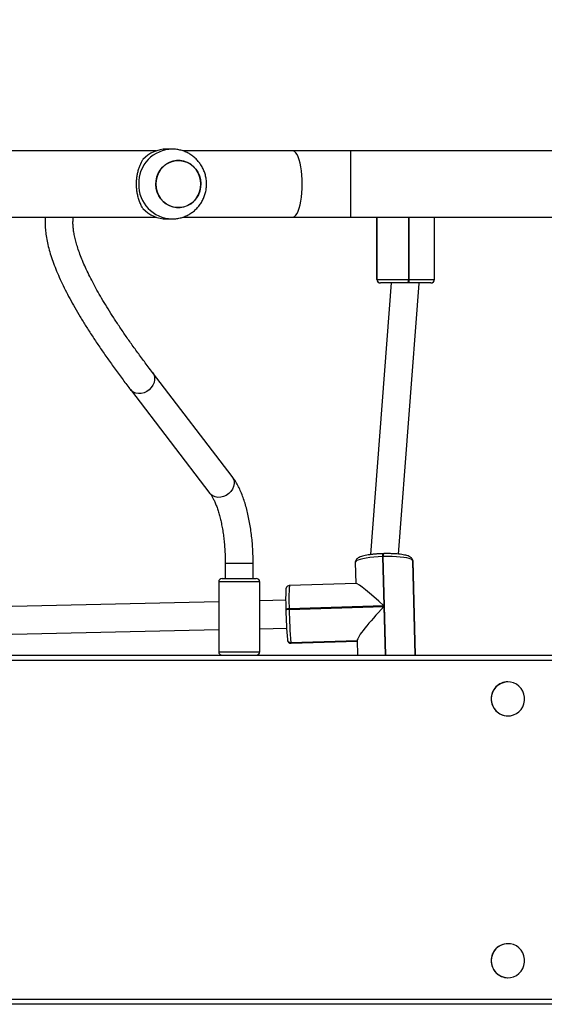
# Model space of a CAD drawing. Units: millimetres. Extents: x -4088 to -1545, y -1431 to -23.
# Drawn here: x -2999 to -2969, y -850 to -793 of the extents above; entities that cross this region are included whole.
import ezdxf

# ---------------------------------------------------------------- set-up
doc = ezdxf.new("R2010")
doc.units = ezdxf.units.MM
doc.header["$LTSCALE"] = 20
doc.header["$PDSIZE"] = -1
doc.layers.add('VP-DIM', color=7, linetype='Continuous')
doc.layers.add('VP-EQ', color=7, linetype='Continuous', true_color=0x8a3492)
doc.dimstyles.get("Standard").update_dxf_attribs({"dimtxt": 14, "dimasz": 20, "dimexe": 20, "dimexo": 50, "dimgap": 20, "dimtad": 0, "dimdec": 0, "dimzin": 0, "dimdsep": 46, "dimtxsty": 'Standard', "dimcen": -0.09, "dimadec": 0, "dimazin": 0, "dimtfac": 1, "dimtdec": 4, "dimtofl": 0, "dimtmove": 0, "dimatfit": 3, "dimfxl": 70, "dimfxlon": 1, "dimtolj": 1, "dimtzin": 0, "dimarcsym": 0})

# ---------------------------------------------------------------- blocks, each defined once
blk = doc.blocks.new('*D21')
at = {"layer": 'Defpoints', "color": 0}
for p in [(-1767.412, -43.19), (-3592.183, -467.712), (-1767.412, -839.171)]:
    blk.add_point(p, dxfattribs=at)
at = {"layer": 'VP-DIM', "color": 0, "lineweight": -2}
for p, q in [((-3592.183, -113.19), (-3592.183, -23.19)), ((-1767.412, -113.19), (-1767.412, -23.19)), ((-3572.183, -43.19), (-2723.131, -43.19)), ((-1787.412, -43.19), (-2636.464, -43.19))]:
    blk.add_line(p, q, dxfattribs=at)
at = {"layer": 'VP-DIM', "color": 0}
for points in [[(-3572.183, -39.856), (-3572.183, -46.523), (-3592.183, -43.19)], [(-1787.412, -46.523), (-1787.412, -39.856), (-1767.412, -43.19)]]:
    blk.add_solid(points, dxfattribs=at)
at = {"layer": 'VP-DIM', "color": 0, "insert": (-2679.798, -43.19), "char_height": 14, "attachment_point": 5}
blk.add_mtext('\\A1;1825', dxfattribs=at)
blk = doc.blocks.new('*D22')
at = {"layer": 'Defpoints', "color": 0}
for p in [(-1917.412, -143.871), (-3492.183, -433.941), (-1917.412, -840.421)]:
    blk.add_point(p, dxfattribs=at)
at = {"layer": 'VP-DIM', "color": 0, "lineweight": -2}
for p, q in [((-3492.183, -213.871), (-3492.183, -123.871)), ((-1917.412, -213.871), (-1917.412, -123.871)), ((-3472.183, -143.871), (-2748.131, -143.871)), ((-1937.412, -143.871), (-2661.464, -143.871))]:
    blk.add_line(p, q, dxfattribs=at)
at = {"layer": 'VP-DIM', "color": 0}
for points in [[(-3472.183, -140.538), (-3472.183, -147.205), (-3492.183, -143.871)], [(-1937.412, -147.205), (-1937.412, -140.538), (-1917.412, -143.871)]]:
    blk.add_solid(points, dxfattribs=at)
at = {"layer": 'VP-DIM', "color": 0, "insert": (-2704.798, -143.871), "char_height": 14, "attachment_point": 5}
blk.add_mtext('\\A1;1575', dxfattribs=at)
blk = doc.blocks.new('*D23')
at = {"layer": 'Defpoints', "color": 0}
for p in [(-3406.334, -428.932), (-2378.507, -1230.876), (-1684.067, -1230.876)]:
    blk.add_point(p, dxfattribs=at)
at = {"layer": 'VP-DIM', "color": 0, "lineweight": -2}
for p, q in [((-1754.067, -428.932), (-1664.067, -428.932)), ((-1684.067, -448.932), (-1684.067, -792.404)), ((-1684.067, -1210.876), (-1684.067, -867.404)), ((-1754.067, -1230.876), (-1664.067, -1230.876))]:
    blk.add_line(p, q, dxfattribs=at)
at = {"layer": 'VP-DIM', "color": 0}
for points in [[(-1680.734, -448.932), (-1687.401, -448.932), (-1684.067, -428.932)], [(-1687.401, -1210.876), (-1680.734, -1210.876), (-1684.067, -1230.876)]]:
    blk.add_solid(points, dxfattribs=at)
at = {"layer": 'VP-DIM', "color": 0, "insert": (-1684.067, -829.904), "char_height": 14, "attachment_point": 5, "rotation": 90}
blk.add_mtext('\\A1;805', dxfattribs=at)
blk = doc.blocks.new('*D52')
at = {"layer": 'Defpoints', "color": 0}
for p in [(-3447.154, -231.359), (-2401.417, -1431.416), (-1565.412, -1431.416)]:
    blk.add_point(p, dxfattribs=at)
at = {"layer": 'VP-DIM', "color": 0, "lineweight": -2}
for p, q in [((-1635.412, -231.359), (-1545.412, -231.359)), ((-1565.412, -251.359), (-1565.412, -790.388)), ((-1565.412, -1411.416), (-1565.412, -872.388)), ((-1635.412, -1431.416), (-1545.412, -1431.416))]:
    blk.add_line(p, q, dxfattribs=at)
at = {"layer": 'VP-DIM', "color": 0}
for points in [[(-1562.079, -251.359), (-1568.745, -251.359), (-1565.412, -231.359)], [(-1568.745, -1411.416), (-1562.079, -1411.416), (-1565.412, -1431.416)]]:
    blk.add_solid(points, dxfattribs=at)
at = {"layer": 'VP-DIM', "color": 0, "insert": (-1565.412, -831.388), "char_height": 14, "attachment_point": 5, "rotation": 90}
blk.add_mtext('\\A1;1200', dxfattribs=at)
blk = doc.blocks.new('WD1418-1')
at = {"color": 8, "linetype": 'Continuous', "lineweight": 25}
for p, q in [((35695.82, 23668.56), (34278.51, 23668.56)), ((34278.51, 23474.56), (35695.82, 23474.56)), ((34465.87, 23471.56), (34467.21, 23417.56)), ((34482.69, 23471.56), (34484.1, 23414.99)), ((34483.79, 23443.69), (34483.09, 23471.56)), ((34555.77, 23469.56), (34554.96, 23469.56)), ((34578.46, 23469.56), (34555.77, 23469.56)), ((34537.03, 23464.44), (34499.09, 23463.27)), ((34499.09, 23463.2), (34537.05, 23464.37)), ((34554.96, 23429.56), (34555.77, 23429.56)), ((34555.77, 23429.56), (34578.46, 23429.56)), ((34558.71, 23418.99), (34574.44, 23418.99)), ((34574.44, 23418.99), (34574.71, 23418.99)), ((34467.2, 23417.65), (34467.21, 23417.56)), ((34467.24, 23417.23), (34467.21, 23417.56)), ((34469.34, 23256.26), (34454.83, 23256.26)), ((34469.34, 23256.26), (34469.34, 23220.56)), ((34469.74, 23220.56), (34469.74, 23256.26)), ((34487.73, 23256.26), (34487.73, 23220.56)), ((34487.78, 23220.56), (34487.78, 23256.26)), ((34487.88, 23256.26), (34487.78, 23256.26)), ((34502.8, 23220.56), (34502.8, 23201.56)), ((34502.8, 23201.56), (34502.8, 23182.56))]:
    blk.add_line(p, q, dxfattribs=at)
at = {"color": 7, "linetype": 'Continuous', "lineweight": 25}
for p, q in [((34279.11, 23671.56), (35695.82, 23671.56)), ((34412.76, 23656.31), (34412.64, 23656.31)), ((34412.64, 23636.81), (34412.76, 23636.81)), ((34412.76, 23506.31), (34412.64, 23506.31)), ((34412.64, 23486.81), (34412.76, 23486.81)), ((35695.82, 23471.56), (34279.11, 23471.56)), ((34465.86, 23471.56), (34467.2, 23417.65)), ((34467.22, 23417.49), (34465.88, 23471.56)), ((34499.09, 23463.1), (34498.88, 23471.56)), ((34554.96, 23469.56), (34554.96, 23429.56)), ((34578.46, 23429.56), (34578.46, 23469.56)), ((34536.93, 23464.72), (34499.08, 23463.56)), ((34499.09, 23463.24), (34537.04, 23464.4)), ((34537.04, 23464.4), (34537.03, 23464.44)), ((34537.05, 23464.37), (34537.04, 23464.4)), ((34539.05, 23462.82), (34539.04, 23462.86)), ((34539.06, 23462.79), (34539.05, 23462.82)), ((34539.09, 23462.46), (34539.06, 23462.79)), ((34724.33, 23460.19), (34578.46, 23456.89)), ((34554.96, 23456.36), (34539.59, 23456.02)), ((34538.03, 23445.36), (34483.79, 23443.69)), ((34483.8, 23443.3), (34538.04, 23444.96)), ((34484.5, 23415), (34483.8, 23443.3)), ((34538.04, 23444.96), (34538.03, 23445.36)), ((34539.96, 23445.79), (34539.96, 23445.77)), ((34539.97, 23445.38), (34539.96, 23445.77)), ((34539.97, 23445.38), (34539.97, 23445.39)), ((34578.46, 23440.89), (34724.47, 23444.19)), ((34540.07, 23440.02), (34554.96, 23440.36)), ((34499.71, 23430.49), (34537.95, 23431.67)), ((34500.2, 23418.4), (34499.9, 23430.5)), ((34557.63, 23427.56), (34556.96, 23427.56)), ((34576.46, 23427.56), (34557.63, 23427.56)), ((34558.71, 23427.56), (34558.71, 23418.99)), ((34574.71, 23418.99), (34574.71, 23427.56)), ((34475.33, 23413.61), (34463.53, 23258.57)), ((34467.21, 23417.56), (34467.22, 23417.49)), ((34467.22, 23417.49), (34467.26, 23417.16)), ((34467.22, 23417.49), (34467.26, 23417.16)), ((34467.23, 23417.66), (34467.24, 23417.23)), ((34467.24, 23417.23), (34467.26, 23417.16)), ((34479.55, 23258.26), (34491.4, 23413.92)), ((34484.09, 23413.36), (34484.49, 23413.37)), ((34484.1, 23414.99), (34484.5, 23415)), ((34629.1, 23319.27), (34583.5, 23378.8)), ((34570.8, 23369.07), (34616.4, 23309.54)), ((34454.83, 23256.26), (34454.83, 23220.56)), ((34456.83, 23258.26), (34469.56, 23258.26)), ((34463.53, 23258.56), (34463.53, 23258.26)), ((34469.74, 23256.26), (34469.34, 23256.26)), ((34469.56, 23258.26), (34469.96, 23258.26)), ((34487.73, 23256.26), (34469.74, 23256.26)), ((34469.96, 23258.26), (34485.74, 23258.26)), ((34485.74, 23258.26), (34485.77, 23258.26)), ((34485.77, 23258.26), (34485.79, 23258.26)), ((34487.75, 23256.26), (34487.73, 23256.26)), ((34487.75, 23220.56), (34487.75, 23256.26)), ((34487.78, 23256.26), (34487.75, 23256.26)), ((34487.88, 23220.56), (34487.88, 23256.26)), ((34608.28, 23221.56), (34605.21, 23221.56)), ((34502.8, 23220.56), (34319.82, 23220.56)), ((34536.11, 23220.56), (34502.8, 23220.56)), ((34599.07, 23220.56), (34536.11, 23220.56)), ((34864.94, 23220.56), (34614.25, 23220.56)), ((34319.82, 23182.56), (34502.8, 23182.56)), ((34502.8, 23182.56), (34536.11, 23182.56)), ((34536.11, 23182.56), (34599.1, 23182.56)), ((34605.21, 23181.56), (34608.28, 23181.56)), ((34614.25, 23182.56), (34864.97, 23182.56))]:
    blk.add_line(p, q, dxfattribs=at)
at = {"color": 7, "linetype": 'Continuous', "lineweight": 25, "flags": 128}
for points in [[(34422.2, 23646.56), (34422.02, 23648.4), (34421.51, 23650.18), (34420.68, 23651.83), (34419.56, 23653.29), (34418.18, 23654.5), (34416.61, 23655.43), (34414.89, 23656.03), (34413.1, 23656.3), (34411.28, 23656.21), (34409.52, 23655.77), (34407.86, 23655), (34406.38, 23653.93), (34405.13, 23652.59), (34404.15, 23651.03), (34403.47, 23649.31), (34403.13, 23647.49), (34403.13, 23645.63), (34403.47, 23643.81), (34404.15, 23642.09), (34405.13, 23640.53), (34406.38, 23639.19), (34407.86, 23638.12), (34409.52, 23637.35), (34411.28, 23636.91), (34413.1, 23636.82), (34414.89, 23637.08), (34416.61, 23637.69), (34418.18, 23638.62), (34419.56, 23639.83), (34420.68, 23641.29), (34421.51, 23642.94), (34422.02, 23644.71), (34422.2, 23646.56)], [(34422.2, 23496.56), (34422.02, 23498.4), (34421.51, 23500.18), (34420.68, 23501.83), (34419.56, 23503.29), (34418.18, 23504.5), (34416.61, 23505.43), (34414.89, 23506.03), (34413.1, 23506.3), (34411.28, 23506.21), (34409.52, 23505.77), (34407.86, 23505), (34406.38, 23503.93), (34405.13, 23502.58), (34404.15, 23501.03), (34403.47, 23499.3), (34403.13, 23497.48), (34403.13, 23495.63), (34403.47, 23493.81), (34404.15, 23492.09), (34405.13, 23490.53), (34406.38, 23489.19), (34407.86, 23488.11), (34409.52, 23487.34), (34411.28, 23486.91), (34413.1, 23486.82), (34414.89, 23487.08), (34416.61, 23487.69), (34418.18, 23488.62), (34419.56, 23489.83), (34420.68, 23491.29), (34421.51, 23492.93), (34422.02, 23494.71), (34422.2, 23496.56)], [(34467.22, 23417.49), (34467.52, 23417.02), (34468.2, 23416.58), (34469.27, 23416.18), (34470.68, 23415.82), (34472.41, 23415.51), (34474.41, 23415.27), (34476.64, 23415.09), (34479.04, 23414.98), (34481.54, 23414.95), (34484.1, 23414.99)], [(34588.68, 23201.56), (34588.86, 23199.34), (34589.38, 23197.18), (34590.24, 23195.13), (34591.41, 23193.27), (34592.85, 23191.63), (34594.53, 23190.26), (34596.41, 23189.2), (34598.43, 23188.47), (34600.53, 23188.1), (34602.66, 23188.1), (34604.76, 23188.47), (34606.78, 23189.2), (34608.66, 23190.26), (34610.34, 23191.63), (34611.78, 23193.27), (34612.95, 23195.13), (34613.81, 23197.18), (34614.33, 23199.34), (34614.51, 23201.56), (34614.33, 23203.78), (34613.81, 23205.94), (34612.95, 23207.98), (34611.78, 23209.85), (34610.34, 23211.49), (34608.66, 23212.86), (34606.78, 23213.92), (34604.76, 23214.65), (34602.66, 23215.01), (34600.53, 23215.01), (34598.43, 23214.65), (34596.41, 23213.92), (34594.53, 23212.86), (34592.85, 23211.49), (34591.41, 23209.85), (34590.24, 23207.98), (34589.38, 23205.94), (34588.86, 23203.78), (34588.68, 23201.56)], [(34589.27, 23205.6), (34590.08, 23207.66), (34591.2, 23209.56), (34592.6, 23211.24), (34594.25, 23212.66), (34596.09, 23213.77), (34598.09, 23214.55), (34600.18, 23214.98), (34602.32, 23215.04), (34604.43, 23214.73), (34606.46, 23214.06), (34608.36, 23213.05), (34610.08, 23211.73), (34611.57, 23210.13), (34612.78, 23208.3), (34613.69, 23206.28), (34614.27, 23204.14), (34614.5, 23201.92), (34614.38, 23199.69), (34613.91, 23197.52), (34613.11, 23195.45), (34611.99, 23193.56), (34610.59, 23191.88), (34608.94, 23190.46), (34607.1, 23189.35), (34605.1, 23188.57), (34603.01, 23188.14), (34600.87, 23188.08), (34598.76, 23188.39), (34596.73, 23189.05), (34594.82, 23190.06), (34593.11, 23191.39), (34591.62, 23192.98), (34590.41, 23194.82), (34589.5, 23196.83), (34588.92, 23198.98), (34588.69, 23201.2), (34588.81, 23203.42), (34589.27, 23205.6)]]:
    blk.add_lwpolyline(points, dxfattribs=at)
at = {"color": 8, "linetype": 'Continuous', "lineweight": 25, "flags": 128}
for points in [[(34537.03, 23464.44), (34536.94, 23464.71), (34536.93, 23464.72)], [(34484.5, 23415), (34487.04, 23415.12), (34489.5, 23415.3), (34491.83, 23415.56), (34493.96, 23415.87), (34495.84, 23416.23), (34497.43, 23416.64), (34498.68, 23417.08), (34499.58, 23417.55), (34500.08, 23418.02), (34500.2, 23418.4)], [(34570.8, 23369.07), (34570.09, 23370.29), (34569.68, 23371.71), (34569.62, 23373.24), (34569.92, 23374.79), (34570.55, 23376.31), (34571.49, 23377.72), (34572.7, 23378.95), (34574.11, 23379.95), (34575.67, 23380.66), (34577.29, 23381.06), (34578.91, 23381.13), (34580.45, 23380.86), (34581.83, 23380.26), (34582.99, 23379.37), (34583.5, 23378.8)], [(34616.4, 23309.54), (34615.69, 23310.76), (34615.28, 23312.18), (34615.22, 23313.7), (34615.52, 23315.26), (34616.15, 23316.78), (34617.09, 23318.19), (34618.3, 23319.42), (34619.71, 23320.42), (34621.27, 23321.13), (34622.89, 23321.53), (34624.51, 23321.6), (34626.05, 23321.33), (34627.43, 23320.73), (34628.59, 23319.84), (34629.1, 23319.27)], [(34536.11, 23220.56), (34535.73, 23220.51), (34534.98, 23220.16), (34534.25, 23219.46), (34533.55, 23218.43), (34532.91, 23217.08), (34532.32, 23215.44), (34531.8, 23213.55), (34531.36, 23211.43), (34531.01, 23209.13), (34530.76, 23206.69), (34530.61, 23204.15), (34530.55, 23201.56)], [(34530.55, 23201.56), (34530.61, 23198.97), (34530.76, 23196.43), (34531.01, 23193.99), (34531.36, 23191.69), (34531.8, 23189.57), (34532.32, 23187.67), (34532.91, 23186.04), (34533.55, 23184.69), (34534.25, 23183.66), (34534.98, 23182.96), (34535.73, 23182.6), (34536.11, 23182.56)]]:
    blk.add_lwpolyline(points, dxfattribs=at)
at = {"color": 7, "linetype": 'Continuous', "lineweight": 25}
for centre, radius, start, end in [((34412.67, 23646.67), 9.64, 359.3482, 89.4906), ((34412.67, 23646.46), 9.65, 270.5609, 0.6003), ((34412.67, 23496.67), 9.64, 359.3482, 89.491), ((34412.67, 23496.46), 9.65, 270.5609, 0.6003), ((34556.96, 23469.56), 2, 91.8632, 180), ((34576.46, 23469.56), 2, 0, 88.1368), ((34537.12, 23462.43), 1.97, 11.5314, 92.2337), ((34312.27, 23443.15), 225.78, 0.5609, 5.3927), ((34341.98, 23443.85), 197.98, 0.5603, 5.3944), ((34386, 23439.41), 154.09, 358.1397, 2.2235), ((34556.96, 23429.56), 2, 180, 270), ((34576.46, 23429.56), 2, 270, 0), ((34456.83, 23256.26), 2, 90, 180), ((34474.06, 23256.75), 4.74, 161.4746, 185.9811), ((34474.45, 23256.75), 4.74, 161.4616, 185.9941), ((34485.74, 23256.26), 1.99, 359.8448, 89.8075), ((34485.76, 23256.26), 1.99, 359.837, 89.8153), ((34485.78, 23256.26), 1.99, 359.837, 89.8153), ((34485.88, 23256.26), 2, 0, 90), ((34608.21, 23202.84), 18.72, 43.0594, 89.7731), ((34608.21, 23200.27), 18.71, 270.2243, 316.9432)]:
    blk.add_arc(centre, radius, start, end, dxfattribs=at)
at = {"color": 8, "linetype": 'Continuous', "lineweight": 25}
for centre, radius, start, end in [((34537.11, 23462.47), 1.97, 11.4986, 92.2665), ((34537.12, 23462.39), 1.97, 11.5257, 92.2394), ((34436.43, 23439.01), 101.78, 355.8619, 3.3533), ((34538.43, 23448.19), 2.86, 262.0461, 302.3757), ((34538.44, 23447.79), 2.86, 262.0245, 302.3973), ((34473.56, 23414.25), 10.57, 355.1706, 4.0257), ((34474.03, 23414.26), 10.5, 355.1397, 4.0566), ((34604.77, 23201.99), 19.57, 358.7254, 88.4727), ((34604.77, 23201.12), 19.57, 271.2432, 1.2791)]:
    blk.add_arc(centre, radius, start, end, dxfattribs=at)
at = {"color": 7, "linetype": 'Continuous', "lineweight": 25}
for centre, major_axis, ratio, start_param, end_param in [((34483.19, 23446.69), (15.79, 16.7), 0.108525, 4.635353, 6.174454), ((34483.2, 23446.29), (16.65, -15.75), 0.077642, 4.82112, 6.20615), ((34471.53, 23258.26), (8, -0.3), 0.097205, 3.1379, 3.514191)]:
    blk.add_ellipse(centre, major_axis=major_axis, ratio=ratio, start_param=start_param, end_param=end_param, dxfattribs=at)
for points, knots in [([(34539.04, 23462.86), (34539.02, 23462.97), (34538.98, 23463.16), (34538.84, 23463.55), (34538.57, 23463.99), (34538.13, 23464.41), (34537.54, 23464.69), (34537.12, 23464.69), (34536.94, 23464.69)], [0, 0, 0, 0, 0.26754, 0.432608, 0.557729, 0.707157, 0.873795, 1, 1, 1, 1]), ([(34537.94, 23431.69), (34538.01, 23431.69), (34538.32, 23431.66), (34538.81, 23431.86), (34539.3, 23432.21), (34539.61, 23432.59), (34539.77, 23432.93), (34539.87, 23433.22), (34539.93, 23433.49), (34539.97, 23433.78), (34539.99, 23434.07), (34540, 23434.24)], [0, 0, 0, 0, 0.034072, 0.153716, 0.250443, 0.334958, 0.410921, 0.488254, 0.599614, 0.768545, 1, 1, 1, 1]), ([(34484.49, 23413.37), (34484.87, 23413.38), (34485.97, 23413.42), (34487.78, 23413.53), (34489.86, 23413.72), (34491.82, 23413.95), (34493.63, 23414.24), (34495.26, 23414.58), (34496.7, 23414.98), (34497.92, 23415.44), (34498.82, 23415.93), (34499.5, 23416.52), (34499.95, 23417.17), (34500.21, 23417.84), (34500.18, 23418.26), (34500.17, 23418.4)], [0, 0, 0, 0, 0.048471, 0.140789, 0.233303, 0.326135, 0.419542, 0.513982, 0.610299, 0.710423, 0.806789, 0.867754, 0.922743, 0.975014, 1, 1, 1, 1]), ([(34558.71, 23418.99), (34558.71, 23418.25), (34558.72, 23416.12), (34558.83, 23412.59), (34559.08, 23408.44), (34559.45, 23404.35), (34559.94, 23400.32), (34560.55, 23396.39), (34561.28, 23392.57), (34562.12, 23388.88), (34563.09, 23385.33), (34564.18, 23381.94), (34565.4, 23378.71), (34566.76, 23375.67), (34568.26, 23372.82), (34569.62, 23370.64), (34570.51, 23369.45), (34570.8, 23369.07)], [0, 0, 0, 0, 0.03669, 0.106182, 0.175727, 0.245367, 0.315157, 0.385159, 0.455448, 0.526106, 0.59724, 0.668969, 0.741432, 0.814781, 0.889123, 0.964418, 1, 1, 1, 1]), ([(34583.5, 23378.8), (34583.35, 23379), (34582.94, 23379.55), (34582.21, 23380.7), (34581.35, 23382.29), (34580.47, 23384.19), (34579.61, 23386.37), (34578.77, 23388.81), (34577.98, 23391.5), (34577.26, 23394.42), (34576.6, 23397.54), (34576.04, 23400.84), (34575.56, 23404.29), (34575.18, 23407.85), (34574.91, 23411.51), (34574.74, 23415.23), (34574.72, 23417.74), (34574.71, 23418.99)], [0, 0, 0, 0, 0.036382, 0.099425, 0.163469, 0.228821, 0.295407, 0.363103, 0.431752, 0.501202, 0.571311, 0.641952, 0.713016, 0.78441, 0.85605, 0.927863, 1, 1, 1, 1]), ([(34467.26, 23417.16), (34467.34, 23416.89), (34467.51, 23416.35), (34468.01, 23415.75), (34468.61, 23415.27), (34469.42, 23414.83), (34470.48, 23414.45), (34471.89, 23414.1), (34473.51, 23413.82), (34475.34, 23413.6), (34477.3, 23413.44), (34479.37, 23413.35), (34481.48, 23413.31), (34483.07, 23413.33), (34483.92, 23413.35), (34484.09, 23413.36)], [0, 0, 0, 0, 0.052756, 0.104007, 0.161091, 0.232642, 0.330223, 0.423801, 0.522116, 0.61669, 0.7095, 0.801398, 0.892819, 0.979197, 1, 1, 1, 1]), ([(34677.86, 23220.56), (34677.86, 23220.6), (34678, 23221.73), (34678.01, 23224.05), (34677.87, 23227.57), (34677.41, 23231.31), (34676.67, 23235.24), (34675.64, 23239.35), (34674.33, 23243.62), (34672.75, 23248.05), (34670.9, 23252.62), (34668.8, 23257.34), (34666.44, 23262.19), (34663.84, 23267.19), (34660.99, 23272.32), (34657.91, 23277.6), (34654.58, 23283.02), (34651.02, 23288.58), (34647.22, 23294.28), (34643.19, 23300.12), (34638.93, 23306.1), (34634.52, 23312.11), (34631.19, 23316.53), (34629.38, 23318.9), (34629.1, 23319.27)], [0, 0, 0, 0, 0.001887, 0.047691, 0.09508, 0.143856, 0.193678, 0.244155, 0.294947, 0.345796, 0.39654, 0.447121, 0.497521, 0.547742, 0.597796, 0.647699, 0.697467, 0.747117, 0.796664, 0.84612, 0.895496, 0.944803, 0.99141, 1, 1, 1, 1]), ([(34616.4, 23309.54), (34617.22, 23308.47), (34619.58, 23305.37), (34623.3, 23300.37), (34627.5, 23294.59), (34631.46, 23288.98), (34635.17, 23283.52), (34638.65, 23278.24), (34641.89, 23273.13), (34644.88, 23268.2), (34647.62, 23263.46), (34650.12, 23258.9), (34652.38, 23254.53), (34654.39, 23250.36), (34656.15, 23246.4), (34657.68, 23242.64), (34658.96, 23239.1), (34660.01, 23235.78), (34660.82, 23232.68), (34661.42, 23229.82), (34661.81, 23227.2), (34662, 23224.8), (34661.99, 23222.68), (34661.89, 23221.27), (34661.77, 23220.64), (34661.76, 23220.56)], [0, 0, 0, 0, 0.0249807, 0.0720835, 0.1191436, 0.1661483, 0.2130913, 0.2599635, 0.306756, 0.3534574, 0.4000564, 0.4465392, 0.4928921, 0.5390991, 0.5851435, 0.6310111, 0.6766892, 0.7221721, 0.7674647, 0.8125928, 0.8576129, 0.9026186, 0.9477448, 0.9932665, 1, 1, 1, 1]), ([(34605.29, 23221.52), (34604.76, 23221.53), (34603.4, 23221.54), (34601.22, 23221.2), (34598.82, 23220.55), (34596.53, 23219.59), (34594.37, 23218.36), (34592.39, 23216.86), (34590.6, 23215.13), (34589.04, 23213.18), (34587.74, 23211.05), (34586.7, 23208.77), (34585.95, 23206.38), (34585.51, 23203.9), (34585.37, 23201.38), (34585.55, 23198.85), (34586.05, 23196.37), (34586.85, 23193.96), (34587.95, 23191.67), (34589.33, 23189.54), (34590.96, 23187.6), (34592.82, 23185.89), (34594.89, 23184.43), (34597.11, 23183.25), (34599.46, 23182.36), (34601.9, 23181.8), (34603.83, 23181.54), (34604.93, 23181.58), (34605.19, 23181.59)], [0, 0, 0, 0, 0.025644, 0.065413, 0.10513, 0.144793, 0.18445, 0.224111, 0.263811, 0.303564, 0.343393, 0.383315, 0.423334, 0.463458, 0.503682, 0.543997, 0.584384, 0.624823, 0.665287, 0.705757, 0.746197, 0.786592, 0.826911, 0.867151, 0.907287, 0.947319, 0.987253, 1, 1, 1, 1]), ([(34621.88, 23215.62), (34622.23, 23215.03), (34622.92, 23213.84), (34623.86, 23211.66), (34624.62, 23209.31), (34625.16, 23206.87), (34625.49, 23204.42), (34625.62, 23201.86), (34625.54, 23199.37), (34625.28, 23197.02), (34624.86, 23194.81), (34624.29, 23192.72), (34623.34, 23190.09), (34622.47, 23188.54), (34621.88, 23187.5)], [0, 0, 0, 0, 0.087997, 0.177676, 0.267256, 0.341837, 0.416354, 0.491267, 0.566176, 0.634539, 0.702943, 0.776223, 0.849565, 1, 1, 1, 1])]:
    blk.add_open_spline(points, degree=3, knots=knots, dxfattribs=at)
blk = doc.blocks.new('WD1418-1 2D')
at = {"xscale": 0.1, "yscale": 0.1, "zscale": 0.1, "rotation": 179.9999999999999}
blk.add_blockref('WD1418-1', (470.675, 1517.274), dxfattribs=at)

msp = doc.modelspace()

# ---------------------------------------------------------------- block references
at = {"layer": 'VP-EQ', "color": 0}
msp.add_blockref('WD1418-1 2D', (0, 0), dxfattribs=at)

# ---------------------------------------------------------------- dimensions: what is measured, and where the dimension line sits
at = {"layer": 'VP-DIM', "color": 0}
for base, p1, p2, picture, middle in [((-1767.412, -43.19), (-3592.183, -467.712), (-1767.412, -839.171), '*D21', (-2679.798, -43.19)), ((-1917.412, -143.871), (-3492.183, -433.941), (-1917.412, -840.421), '*D22', (-2704.798, -143.871))]:
    dim = msp.add_linear_dim(base=base, p1=p1, p2=p2, dimstyle='Standard', dxfattribs=at)
    dim.commit()
    dim.dimension.update_dxf_attribs({"geometry": picture, "text_midpoint": middle})
dim = msp.add_linear_dim(base=(-1565.412, -1431.416), p1=(-3447.154, -231.359), p2=(-2401.417, -1431.416), angle=90, dimstyle='Standard', dxfattribs=at)
dim.commit()
dim.dimension.update_dxf_attribs({"geometry": '*D52', "text_midpoint": (-1565.412, -831.388)})
dim = msp.add_linear_dim(base=(-1684.067, -1230.876), p1=(-3406.334, -428.932), p2=(-2378.507, -1230.876), angle=90, text='805', dimstyle='Standard', dxfattribs=at)
dim.commit()
dim.dimension.update_dxf_attribs({"geometry": '*D23', "text_midpoint": (-1684.067, -829.904)})

doc.saveas('drawing.dxf')
